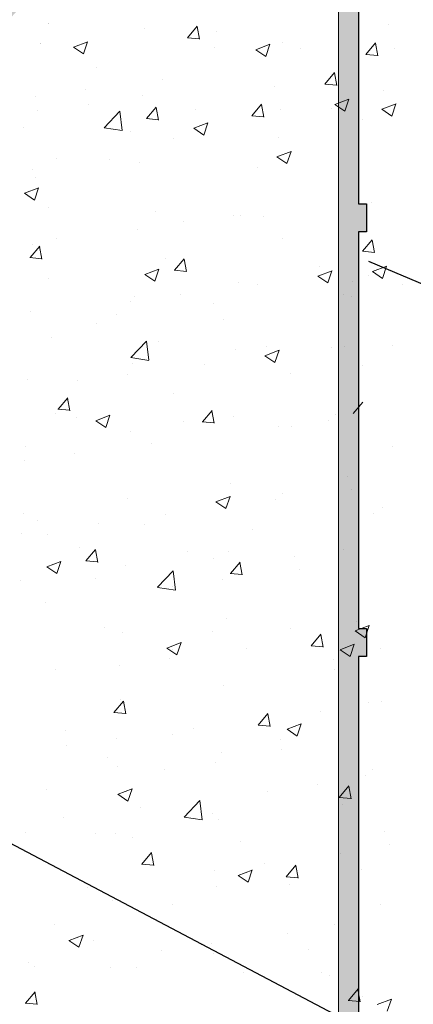
# Model space of a CAD drawing. Units: millimetres. Extents: x -650 to 1435, y 1013 to 1230.
# Drawn here: x 73 to 83, y 1089 to 1114 of the extents above; entities that cross this region are included whole.
import ezdxf

# ---------------------------------------------------------------- set-up
doc = ezdxf.new("R2010")
doc.units = ezdxf.units.MM
for name, color, linetype, lineweight in [('Lienen Montagebügel', 7, 'Continuous', 20), ('Lienen Ziegel', 7, 'Continuous', 15), ('Putz Sch', 252, 'Continuous', 20), ('Putznetz', 7, 'Continuous', 15), ('Putznetz Sch', 254, 'Continuous', 15), ('Schrafur Montageb', 253, 'Continuous', 20)]:
    doc.layers.add(name, color=color, linetype=linetype, lineweight=lineweight)

# ---------------------------------------------------------------- blocks, each defined once
blk = doc.blocks.new('Körper 19')
at = {"layer": 'Schrafur Montageb'}
h = blk.add_hatch(color=256, dxfattribs=at)
edge = h.paths.add_edge_path()
edge.add_line((-1559.898, 1239.114), (-1559.898, 1235.552))
edge.add_line((-1559.898, 1235.552), (-1558, 1237.019))
edge.add_arc((-1557.871, 1236.866), 0.2, -0.3537, 129.9467, ccw=False)
edge.add_line((-1557.671, 1236.864), (-1557.671, 1239.616))
edge.add_line((-1557.671, 1239.616), (-1553.677, 1244.008))
edge.add_arc((-1555.231, 1245.749), 2.333, 311.7565, 360)
edge.add_line((-1552.898, 1245.749), (-1552.898, 1262.139))
edge.add_line((-1552.898, 1262.139), (-1552.698, 1262.139))
edge.add_arc((-1552.698, 1260.139), 2, 0, 90, ccw=False)
edge.add_line((-1550.698, 1260.139), (-1550.698, 1254.116))
edge.add_line((-1550.698, 1254.116), (-1548.698, 1254.116))
edge.add_line((-1548.698, 1254.116), (-1548.698, 1260.139))
edge.add_arc((-1552.698, 1260.139), 4, 0, 90)
edge.add_line((-1552.698, 1264.139), (-1552.898, 1264.139))
edge.add_line((-1552.898, 1264.139), (-1552.898, 1292.116))
edge.add_line((-1552.898, 1292.116), (-1552.698, 1292.116))
edge.add_arc((-1552.698, 1296.116), 4, 270, 360)
edge.add_line((-1548.698, 1296.116), (-1548.698, 1302.116))
edge.add_line((-1548.698, 1302.116), (-1550.698, 1302.116))
edge.add_line((-1550.698, 1302.116), (-1550.698, 1296.116))
edge.add_arc((-1552.698, 1296.116), 2, 270, 360, ccw=False)
edge.add_line((-1552.698, 1294.116), (-1552.898, 1294.116))
edge.add_line((-1552.898, 1294.116), (-1552.898, 1304.616))
edge.add_arc((-1554.898, 1304.616), 2, 0, 90)
edge.add_line((-1554.898, 1306.616), (-1598.656, 1306.616))
edge.add_arc((-1598.656, 1306.316), 0.3, -40.1167, 90, ccw=False)
edge.add_line((-1598.427, 1306.123), (-1599.656, 1304.616))
edge.add_line((-1599.656, 1304.616), (-1554.898, 1304.616))
edge.add_line((-1554.898, 1304.616), (-1554.898, 1245.616))
edge.add_line((-1554.898, 1245.616), (-1559.224, 1240.892))
edge.add_arc((-1556.491, 1238.84), 3.417, 143.1042, 175.4135)
edge = h.paths.add_edge_path()
edge.add_line((-1608.002, 1304.616), (-1652.898, 1304.616))
edge.add_line((-1652.898, 1304.616), (-1652.898, 1306.616))
edge.add_line((-1652.898, 1306.616), (-1609.139, 1306.616))
edge.add_arc((-1609.141, 1306.416), 0.2, 89.6463, 219.9467)
edge.add_line((-1609.294, 1306.288), (-1608.002, 1304.616))
h.paths.add_polyline_path([(-1559.898, 1227.566), (-1559.898, 1221.616)], flags=17)
edge = h.paths.add_edge_path()
edge.add_line((-1557.671, 1226.366), (-1557.671, 1221.616))
edge.add_line((-1559.898, 1221.616), (-1557.671, 1221.616))
edge.add_line((-1609.157, 1306.616), (-1609.139, 1306.616))
edge.add_line((-1558.164, 1226.152), (-1559.898, 1227.566))
edge.add_arc((-1557.971, 1226.381), 0.3, 229.8833, 360)
edge.add_line((-1559.898, 1227.566), (-1559.898, 1221.616))
edge.add_line((-1652.898, 1306.616), (-1652.898, 1304.616))
blk = doc.blocks.new('Körper 21')
at = {"layer": 'Lienen Montagebügel'}
blk.add_blockref('Körper 19', (0, 0), dxfattribs=at)
at = {"layer": 'Lienen Ziegel'}
blk.add_blockref('Körper 19', (0, 0), dxfattribs=at)

msp = doc.modelspace()

# ---------------------------------------------------------------- hatches: boundary and pattern name
at = {"layer": 'Putznetz Sch'}
h = msp.add_hatch(color=256, dxfattribs=at)
edge = h.paths.add_edge_path()
edge.add_line((81.918, 1098.228), (81.918, 1088.228))
edge.add_line((81.918, 1088.228), (82.118, 1088.228))
edge.add_line((82.118, 1088.228), (82.118, 1087.528))
edge.add_line((82.118, 1087.528), (81.918, 1087.528))
edge.add_line((81.918, 1087.528), (81.918, 1079.089))
edge.add_line((81.918, 1079.089), (82.803, 1071.579))
edge.add_line((82.803, 1071.579), (82.309, 1071.5))
edge.add_line((82.309, 1071.5), (81.418, 1078.835))
edge.add_line((81.418, 1078.835), (81.418, 1120.789))
edge.add_arc((82.668, 1120.789), 1.25, 90, 180, ccw=False)
edge.add_line((82.668, 1122.039), (82.668, 1121.539))
edge.add_arc((82.668, 1120.789), 0.75, 90, 180)
edge.add_line((81.918, 1120.789), (81.918, 1120.328))
edge.add_line((81.918, 1120.328), (82.118, 1120.328))
edge.add_line((82.118, 1120.328), (82.118, 1119.628))
edge.add_line((82.118, 1119.628), (81.918, 1119.628))
edge.add_line((81.918, 1119.628), (81.918, 1109.628))
edge.add_line((81.918, 1109.628), (82.118, 1109.628))
edge.add_line((82.118, 1109.628), (82.118, 1108.928))
edge.add_line((82.118, 1108.928), (81.918, 1108.928))
edge.add_line((81.918, 1108.928), (81.918, 1098.928))
edge.add_line((81.918, 1098.928), (82.118, 1098.928))
edge.add_line((82.118, 1098.928), (82.118, 1098.228))
edge.add_line((82.118, 1098.228), (81.918, 1098.228))

# ---------------------------------------------------------------- linework, layer by layer
for p, q in [((81.918, 1119.628), (81.918, 1109.628)), ((81.918, 1109.628), (82.118, 1109.628)), ((82.118, 1109.628), (82.118, 1108.928)), ((82.118, 1108.928), (81.918, 1108.928)), ((81.918, 1108.928), (81.918, 1098.928)), ((96.2, 1102.283), (82.176, 1108.18)), ((81.918, 1098.928), (82.118, 1098.928)), ((82.118, 1098.928), (82.118, 1098.228)), ((82.118, 1098.228), (81.918, 1098.228)), ((81.918, 1098.228), (81.918, 1088.228)), ((97.137, 1080.876), (69.932, 1095.208))]:
    msp.add_line(p, q)
at = {"layer": 'Putz Sch'}
for p, q in [((74.105, 1114.182), (74.105, 1114.182)), ((74.104, 1114.172), (74.104, 1114.172)), ((76.525, 1114.054), (76.525, 1114.054)), ((77.604, 1113.817), (77.849, 1114.109)), ((77.904, 1113.782), (77.846, 1114.101)), ((78.325, 1113.963), (78.325, 1113.963)), ((82.682, 1114.144), (82.682, 1114.144)), ((74.731, 1113.58), (75.086, 1113.717)), ((74.982, 1113.411), (75.085, 1113.718)), ((77.601, 1113.817), (77.905, 1113.791)), ((80.011, 1113.688), (80.011, 1113.688)), ((82.106, 1113.396), (82.35, 1113.688)), ((73.887, 1113.683), (73.887, 1113.683)), ((73.887, 1113.673), (73.887, 1113.673)), ((74.729, 1113.581), (74.982, 1113.41)), ((78.284, 1113.565), (78.284, 1113.565)), ((79.327, 1113.516), (79.58, 1113.346)), ((79.329, 1113.516), (79.684, 1113.653)), ((79.58, 1113.346), (79.683, 1113.653)), ((80.463, 1113.558), (80.463, 1113.558)), ((82.406, 1113.361), (82.347, 1113.679)), ((82.826, 1113.541), (82.826, 1113.541)), ((82.102, 1113.396), (82.406, 1113.369)), ((75.321, 1113.057), (75.321, 1113.057)), ((76.965, 1112.762), (76.965, 1112.762)), ((81.069, 1112.647), (81.314, 1112.939)), ((81.369, 1112.612), (81.311, 1112.931)), ((75.041, 1112.509), (75.041, 1112.509)), ((79.804, 1112.6), (79.804, 1112.6)), ((81.066, 1112.647), (81.369, 1112.621)), ((81.369, 1112.612), (81.369, 1112.612)), ((82.56, 1112.493), (82.56, 1112.493)), ((73.769, 1112.341), (73.769, 1112.341)), ((76.463, 1112.363), (76.463, 1112.363)), ((81.32, 1112.134), (81.676, 1112.27)), ((81.571, 1111.964), (81.674, 1112.271)), ((73.825, 1111.982), (73.825, 1111.982)), ((75.101, 1112.129), (75.101, 1112.129)), ((75.502, 1111.55), (75.898, 1111.963)), ((75.954, 1111.48), (75.898, 1111.963)), ((76.571, 1111.779), (76.816, 1112.07)), ((76.871, 1111.744), (76.812, 1112.062)), ((77.812, 1112.014), (77.812, 1112.014)), ((79.228, 1111.851), (79.473, 1112.143)), ((79.528, 1111.817), (79.469, 1112.135)), ((79.949, 1111.997), (79.949, 1111.997)), ((81.229, 1112.031), (81.229, 1112.031)), ((81.318, 1112.134), (81.571, 1111.963)), ((82.509, 1112.014), (82.762, 1111.844)), ((82.511, 1112.014), (82.866, 1112.151)), ((82.762, 1111.844), (82.865, 1112.151)), ((76.568, 1111.779), (76.871, 1111.752)), ((79.225, 1111.852), (79.528, 1111.825)), ((82.009, 1111.758), (82.009, 1111.758)), ((73.46, 1111.561), (73.46, 1111.561)), ((75.503, 1111.548), (75.955, 1111.478)), ((77.762, 1111.535), (78.014, 1111.365)), ((77.763, 1111.535), (78.119, 1111.672)), ((78.014, 1111.366), (78.117, 1111.672)), ((76.172, 1111.446), (76.172, 1111.446)), ((77.262, 1111.279), (77.262, 1111.279)), ((79.911, 1111.295), (79.911, 1111.295)), ((74.299, 1110.771), (74.299, 1110.771)), ((75.629, 1110.758), (75.629, 1110.758)), ((79.86, 1110.816), (80.113, 1110.646)), ((79.862, 1110.816), (80.217, 1110.952)), ((80.113, 1110.646), (80.216, 1110.953)), ((73.705, 1110.505), (73.705, 1110.505)), ((76.402, 1110.672), (76.402, 1110.672)), ((79.36, 1110.56), (79.36, 1110.56)), ((73.763, 1110.291), (73.763, 1110.291)), ((73.495, 1109.897), (73.85, 1110.033)), ((73.746, 1109.727), (73.849, 1110.034)), ((73.493, 1109.897), (73.746, 1109.726)), ((74.09, 1109.546), (74.09, 1109.546)), ((82.248, 1109.656), (82.248, 1109.656)), ((76.802, 1109.432), (76.802, 1109.432)), ((78.772, 1109.345), (78.772, 1109.345)), ((78.948, 1109.339), (78.948, 1109.339)), ((79.514, 1109.317), (79.514, 1109.317)), ((76.34, 1108.981), (76.34, 1108.981)), ((77.501, 1109.177), (77.501, 1109.177)), ((74.292, 1108.755), (74.292, 1108.755)), ((80.014, 1108.757), (80.014, 1108.757)), ((82.023, 1108.436), (82.268, 1108.728)), ((73.632, 1108.276), (73.877, 1108.568)), ((73.701, 1108.6), (73.701, 1108.6)), ((73.932, 1108.242), (73.873, 1108.56)), ((82.323, 1108.402), (82.265, 1108.72)), ((73.629, 1108.276), (73.932, 1108.25)), ((77.052, 1108.248), (77.052, 1108.248)), ((77.276, 1107.957), (77.521, 1108.249)), ((77.576, 1107.923), (77.517, 1108.241)), ((82.02, 1108.437), (82.324, 1108.41)), ((82.323, 1108.402), (82.323, 1108.402)), ((76.527, 1107.851), (76.883, 1107.988)), ((76.778, 1107.682), (76.881, 1107.989)), ((80.932, 1108.043), (80.932, 1108.043)), ((80.932, 1108.043), (80.932, 1108.043)), ((82.274, 1107.923), (82.63, 1108.059)), ((82.525, 1107.753), (82.628, 1108.06)), ((74.089, 1107.74), (74.089, 1107.74)), ((76.526, 1107.852), (76.778, 1107.681)), ((77.272, 1107.958), (77.576, 1107.931)), ((80.894, 1107.81), (81.147, 1107.639)), ((80.894, 1107.81), (81.147, 1107.639)), ((80.896, 1107.81), (81.251, 1107.946)), ((80.896, 1107.81), (81.251, 1107.946)), ((81.147, 1107.64), (81.25, 1107.947)), ((81.147, 1107.64), (81.25, 1107.947)), ((82.183, 1107.82), (82.183, 1107.82)), ((82.273, 1107.923), (82.525, 1107.753)), ((78.886, 1107.648), (78.886, 1107.648)), ((78.886, 1107.648), (78.886, 1107.648)), ((79.36, 1107.594), (79.36, 1107.594)), ((79.36, 1107.594), (79.36, 1107.594)), ((81.773, 1107.667), (81.773, 1107.667)), ((81.773, 1107.667), (81.773, 1107.667)), ((83.017, 1107.612), (83.017, 1107.612)), ((76.278, 1107.29), (76.278, 1107.29)), ((77.436, 1107.341), (77.436, 1107.341)), ((81.546, 1107.359), (81.546, 1107.359)), ((81.546, 1107.359), (81.546, 1107.359)), ((81.546, 1107.359), (81.546, 1107.359)), ((81.546, 1107.359), (81.546, 1107.359)), ((81.754, 1107.295), (81.754, 1107.295)), ((81.754, 1107.295), (81.754, 1107.295)), ((76.164, 1107.173), (76.164, 1107.173)), ((78.269, 1107.133), (78.269, 1107.133)), ((78.269, 1107.133), (78.269, 1107.133)), ((73.64, 1106.909), (73.64, 1106.909)), ((75.813, 1106.836), (75.813, 1106.836)), ((75.306, 1106.624), (75.306, 1106.624)), ((78.524, 1106.721), (78.524, 1106.721)), ((78.524, 1106.721), (78.524, 1106.721)), ((74.172, 1106.268), (74.172, 1106.268)), ((76.176, 1105.761), (76.572, 1106.173)), ((76.628, 1105.691), (76.572, 1106.173)), ((76.884, 1106.154), (76.884, 1106.154)), ((79.595, 1106.039), (79.595, 1106.039)), ((79.595, 1106.039), (79.595, 1106.039)), ((81.232, 1106.013), (81.232, 1106.013)), ((81.232, 1106.013), (81.232, 1106.013)), ((81.562, 1106.028), (81.562, 1106.028)), ((81.562, 1106.028), (81.562, 1106.028)), ((82.771, 1106.07), (82.771, 1106.07)), ((76.176, 1105.759), (76.628, 1105.688)), ((78.824, 1105.957), (78.824, 1105.957)), ((78.824, 1105.957), (78.824, 1105.957)), ((79.558, 1105.806), (79.811, 1105.636)), ((79.558, 1105.806), (79.811, 1105.636)), ((79.559, 1105.806), (79.915, 1105.943)), ((79.559, 1105.806), (79.915, 1105.943)), ((79.811, 1105.636), (79.914, 1105.943)), ((79.811, 1105.636), (79.914, 1105.943)), ((76.216, 1105.599), (76.216, 1105.599)), ((78.023, 1105.591), (78.023, 1105.591)), ((82.012, 1105.565), (82.012, 1105.565)), ((76.099, 1105.337), (76.099, 1105.337)), ((80.209, 1105.355), (80.209, 1105.355)), ((80.209, 1105.355), (80.209, 1105.355)), ((73.578, 1105.218), (73.578, 1105.218)), ((74.828, 1105.17), (74.828, 1105.17)), ((77.247, 1104.846), (77.247, 1104.846)), ((74.337, 1104.455), (74.582, 1104.747)), ((74.637, 1104.42), (74.578, 1104.739)), ((81.787, 1104.345), (82.032, 1104.637)), ((74.284, 1104.338), (74.284, 1104.338)), ((74.334, 1104.455), (74.637, 1104.429)), ((75.291, 1104.168), (75.647, 1104.304)), ((75.542, 1103.998), (75.645, 1104.305)), ((77.981, 1104.136), (78.226, 1104.428)), ((78.281, 1104.102), (78.222, 1104.42)), ((78.763, 1104.265), (78.763, 1104.265)), ((81.336, 1104.327), (81.336, 1104.327)), ((74.802, 1104.254), (74.802, 1104.254)), ((75.29, 1104.168), (75.542, 1103.997)), ((77.514, 1104.139), (77.514, 1104.139)), ((77.977, 1104.136), (78.281, 1104.11)), ((79.895, 1104.009), (79.895, 1104.009)), ((80.226, 1104.025), (80.226, 1104.025)), ((81.167, 1104.177), (81.167, 1104.177)), ((76.154, 1103.908), (76.154, 1103.908)), ((73.516, 1103.527), (73.516, 1103.527)), ((76.687, 1103.587), (76.687, 1103.587)), ((82.78, 1103.52), (82.78, 1103.52)), ((74.763, 1103.334), (74.763, 1103.334)), ((73.491, 1103.166), (73.491, 1103.166)), ((78.701, 1102.574), (78.701, 1102.574)), ((81.644, 1102.75), (81.644, 1102.75)), ((79.999, 1102.324), (79.999, 1102.324)), ((81.755, 1102.426), (81.755, 1102.426)), ((76.093, 1102.217), (76.093, 1102.217)), ((78.322, 1102.123), (78.575, 1101.952)), ((78.323, 1102.122), (78.679, 1102.259)), ((78.575, 1101.953), (78.678, 1102.26)), ((79.831, 1102.173), (79.831, 1102.173)), ((73.454, 1101.836), (73.454, 1101.836)), ((77.037, 1101.815), (77.037, 1101.815)), ((78.559, 1102.006), (78.559, 1102.006)), ((82.288, 1101.82), (82.288, 1101.82)), ((82.534, 1101.978), (82.534, 1101.978)), ((73.813, 1101.658), (73.813, 1101.658)), ((75.351, 1101.583), (75.351, 1101.583)), ((76.524, 1101.543), (76.524, 1101.543)), ((73.427, 1101.33), (73.427, 1101.33)), ((74.074, 1101.307), (74.074, 1101.307)), ((79.236, 1101.429), (79.236, 1101.429)), ((74.884, 1100.976), (74.884, 1100.976)), ((75.042, 1100.634), (75.287, 1100.926)), ((75.342, 1100.599), (75.283, 1100.918)), ((77.596, 1100.861), (77.596, 1100.861)), ((78.639, 1100.883), (78.639, 1100.883)), ((81.531, 1100.926), (81.531, 1100.926)), ((74.055, 1100.484), (74.411, 1100.62)), ((74.306, 1100.314), (74.409, 1100.621)), ((75.038, 1100.634), (75.342, 1100.608)), ((78.254, 1100.7), (78.254, 1100.7)), ((78.686, 1100.315), (78.931, 1100.607)), ((78.986, 1100.28), (78.927, 1100.599)), ((80.307, 1100.746), (80.307, 1100.746)), ((74.053, 1100.484), (74.306, 1100.314)), ((76.031, 1100.526), (76.031, 1100.526)), ((76.849, 1099.972), (77.245, 1100.384)), ((77.301, 1099.901), (77.245, 1100.384)), ((78.682, 1100.315), (78.986, 1100.289)), ((80.418, 1100.423), (80.418, 1100.423)), ((73.392, 1100.145), (73.392, 1100.145)), ((75.291, 1100.191), (75.291, 1100.191)), ((78.494, 1100.17), (78.494, 1100.17)), ((76.85, 1099.969), (77.302, 1099.899)), ((77.223, 1100.002), (77.223, 1100.002)), ((74.014, 1099.58), (74.014, 1099.58)), ((78.577, 1099.192), (78.577, 1099.192)), ((81.869, 1099.102), (81.869, 1099.102)), ((75.514, 1098.961), (75.514, 1098.961)), ((75.969, 1098.834), (75.969, 1098.834)), ((78.226, 1098.847), (78.226, 1098.847)), ((80.194, 1098.922), (80.194, 1098.922)), ((81.832, 1098.869), (82.084, 1098.699)), ((81.833, 1098.869), (82.189, 1099.006)), ((82.084, 1098.699), (82.187, 1099.006)), ((77.087, 1098.439), (77.443, 1098.575)), ((77.338, 1098.269), (77.441, 1098.576)), ((80.727, 1098.498), (80.972, 1098.79)), ((81.027, 1098.463), (80.968, 1098.781)), ((77.086, 1098.439), (77.338, 1098.268)), ((77.232, 1098.414), (77.232, 1098.414)), ((79.082, 1098.419), (79.082, 1098.419)), ((80.723, 1098.498), (81.027, 1098.471)), ((81.454, 1098.397), (81.707, 1098.227)), ((81.456, 1098.397), (81.812, 1098.533)), ((81.707, 1098.227), (81.81, 1098.534)), ((82.483, 1098.418), (82.483, 1098.418)), ((77.158, 1098.166), (77.158, 1098.166)), ((81.285, 1098.14), (81.285, 1098.14)), ((74.269, 1097.905), (74.269, 1097.905)), ((75.886, 1097.999), (75.886, 1097.999)), ((81.321, 1097.895), (81.321, 1097.895)), ((78.516, 1097.501), (78.516, 1097.501)), ((75.747, 1096.813), (75.992, 1097.105)), ((75.907, 1097.143), (75.907, 1097.143)), ((76.047, 1096.778), (75.988, 1097.097)), ((82.169, 1097.072), (82.169, 1097.072)), ((82.499, 1097.088), (82.499, 1097.088)), ((80.954, 1096.838), (80.954, 1096.838)), ((75.743, 1096.813), (76.047, 1096.786)), ((79.39, 1096.494), (79.635, 1096.786)), ((79.69, 1096.459), (79.632, 1096.778)), ((74.525, 1096.365), (74.525, 1096.365)), ((77.745, 1096.416), (77.745, 1096.416)), ((79.387, 1096.494), (79.691, 1096.468)), ((80.118, 1096.393), (80.371, 1096.223)), ((80.12, 1096.393), (80.475, 1096.53)), ((80.371, 1096.224), (80.474, 1096.531)), ((75.821, 1096.162), (75.821, 1096.162)), ((77.236, 1096.251), (77.236, 1096.251)), ((79.948, 1096.136), (79.948, 1096.136)), ((74.55, 1095.995), (74.55, 1095.995)), ((79.984, 1095.891), (79.984, 1095.891)), ((75.596, 1095.683), (75.596, 1095.683)), ((78.454, 1095.81), (78.454, 1095.81)), ((75.846, 1095.452), (75.846, 1095.452)), ((77.022, 1095.383), (77.022, 1095.383)), ((78.307, 1095.568), (78.307, 1095.568)), ((82.273, 1095.387), (82.273, 1095.387)), ((82.104, 1095.236), (82.104, 1095.236)), ((74.059, 1094.874), (74.059, 1094.874)), ((75.851, 1094.755), (76.207, 1094.891)), ((76.102, 1094.585), (76.205, 1094.892)), ((79.617, 1094.834), (79.617, 1094.834)), ((80.889, 1095.002), (80.889, 1095.002)), ((81.432, 1094.677), (81.677, 1094.968)), ((81.732, 1094.642), (81.673, 1094.96)), ((75.85, 1094.755), (76.102, 1094.585)), ((77.523, 1094.182), (77.918, 1094.595)), ((77.975, 1094.112), (77.919, 1094.594)), ((81.428, 1094.677), (81.732, 1094.65)), ((76.409, 1094.412), (76.409, 1094.412)), ((81.516, 1094.493), (81.516, 1094.493)), ((74.485, 1094.159), (74.485, 1094.159)), ((77.523, 1094.18), (77.975, 1094.11)), ((78.239, 1094.267), (78.239, 1094.267)), ((78.392, 1094.119), (78.392, 1094.119)), ((73.514, 1093.783), (73.514, 1093.783)), ((75.276, 1093.759), (75.276, 1093.759)), ((75.784, 1093.761), (75.784, 1093.761)), ((76.226, 1093.668), (76.226, 1093.668)), ((82.581, 1093.809), (82.581, 1093.809)), ((82.581, 1093.809), (82.581, 1093.809)), ((78.938, 1093.554), (78.938, 1093.554)), ((82.692, 1093.486), (82.692, 1093.486)), ((82.692, 1093.486), (82.692, 1093.486)), ((76.452, 1092.992), (76.697, 1093.284)), ((76.751, 1092.957), (76.693, 1093.275)), ((81.477, 1093.251), (81.477, 1093.251)), ((76.448, 1092.992), (76.752, 1092.965)), ((78.884, 1092.709), (79.239, 1092.846)), ((79.135, 1092.54), (79.238, 1092.847)), ((79.553, 1092.998), (79.553, 1092.998)), ((80.095, 1092.673), (80.34, 1092.965)), ((80.395, 1092.638), (80.336, 1092.957)), ((81.996, 1092.847), (81.996, 1092.847)), ((78.281, 1092.831), (78.281, 1092.831)), ((78.882, 1092.71), (79.135, 1092.539)), ((80.092, 1092.673), (80.396, 1092.646)), ((75.073, 1092.408), (75.073, 1092.408)), ((78.33, 1092.428), (78.33, 1092.428)), ((80.179, 1092.489), (80.179, 1092.489)), ((75.722, 1092.07), (75.722, 1092.07)), ((77.217, 1091.981), (77.217, 1091.981)), ((82.468, 1091.985), (82.468, 1091.985)), ((74.254, 1091.472), (74.254, 1091.472)), ((81.306, 1091.462), (81.306, 1091.462)), ((74.615, 1091.071), (74.971, 1091.208)), ((74.866, 1090.901), (74.969, 1091.208)), ((80.14, 1091.248), (80.14, 1091.248)), ((74.614, 1091.071), (74.866, 1090.901)), ((75.236, 1091.073), (75.236, 1091.073)), ((77.948, 1090.958), (77.948, 1090.958)), ((78.216, 1090.995), (78.216, 1090.995)), ((76.945, 1090.827), (76.945, 1090.827)), ((78.269, 1090.737), (78.269, 1090.737)), ((80.66, 1090.843), (80.66, 1090.843)), ((73.596, 1090.505), (73.596, 1090.505)), ((73.736, 1090.405), (73.736, 1090.405)), ((75.66, 1090.379), (75.66, 1090.379)), ((76.308, 1090.39), (76.308, 1090.39)), ((79.019, 1090.276), (79.019, 1090.276)), ((80.986, 1090.265), (80.986, 1090.265)), ((81.194, 1090.201), (81.194, 1090.201)), ((73.513, 1089.489), (73.758, 1089.781)), ((73.813, 1089.455), (73.754, 1089.773)), ((81.664, 1089.557), (81.909, 1089.849)), ((81.964, 1089.522), (81.905, 1089.841)), ((82.012, 1089.667), (82.012, 1089.667)), ((73.509, 1089.489), (73.813, 1089.463)), ((81.661, 1089.557), (81.964, 1089.531)), ((82.393, 1089.456), (82.749, 1089.593)), ((82.645, 1089.287), (82.748, 1089.594)), ((82.645, 1089.287), (82.748, 1089.594))]:
    msp.add_line(p, q, dxfattribs=at)
at = {"layer": 'Putznetz'}
msp.add_line((81.418, 1078.835), (81.418, 1120.789), dxfattribs=at)

# ---------------------------------------------------------------- block references
at = {"layer": 'Lienen Ziegel'}
msp.add_blockref('Körper 21', (1627.024, -129.466), dxfattribs=at)

doc.saveas('drawing.dxf')
